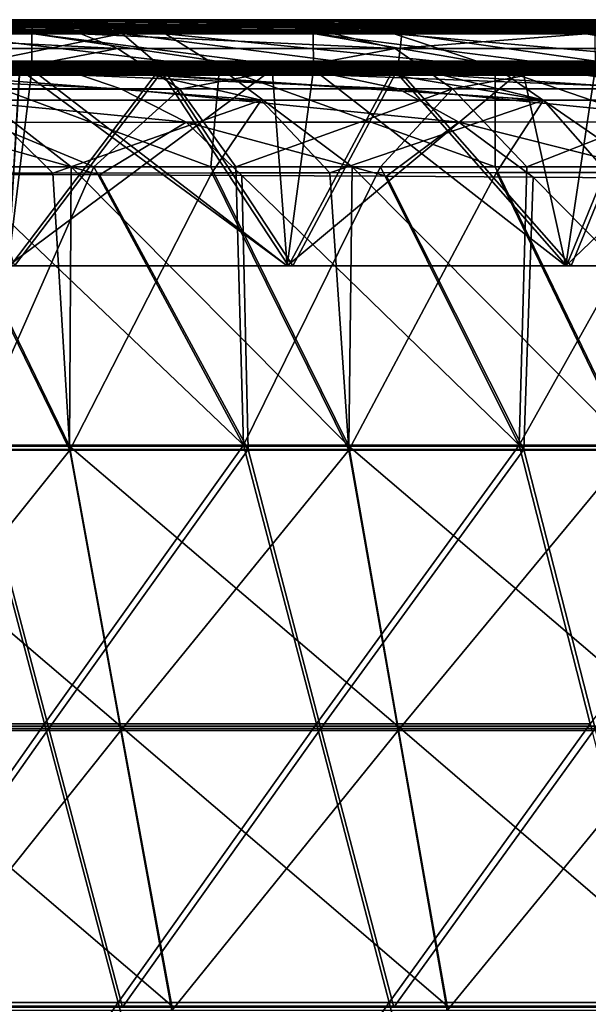
# Model space of a CAD drawing. Units: millimetres. Extents: x -10 to 1600, y -595 to 0.
# Drawn here: x 346 to 415, y -119 to 0 of the extents above; entities that cross this region are included whole.
import ezdxf

# ---------------------------------------------------------------- set-up
doc = ezdxf.new("R2010")
doc.units = ezdxf.units.MM
doc.header["$LTSCALE"] = 65.185185
for name, color, linetype in [('101', 7, 'CONTINUOUS'), ('105', 7, 'CONTINUOUS'), ('109', 7, 'CONTINUOUS'), ('11', 7, 'CONTINUOUS'), ('113', 7, 'CONTINUOUS'), ('118', 7, 'CONTINUOUS'), ('126', 7, 'CONTINUOUS'), ('15', 7, 'CONTINUOUS'), ('157', 7, 'CONTINUOUS'), ('161', 7, 'CONTINUOUS'), ('164', 7, 'CONTINUOUS'), ('171', 7, 'CONTINUOUS'), ('181', 7, 'CONTINUOUS'), ('19', 7, 'CONTINUOUS'), ('23', 7, 'CONTINUOUS'), ('28', 7, 'CONTINUOUS'), ('36', 7, 'CONTINUOUS'), ('67', 7, 'CONTINUOUS'), ('69', 7, 'CONTINUOUS'), ('77', 7, 'CONTINUOUS'), ('84', 7, 'CONTINUOUS')]:
    doc.layers.add(name, color=color, linetype=linetype)

msp = doc.modelspace()

# ---------------------------------------------------------------- linework, layer by layer
at = {"layer": '101', "linetype": 'Continuous'}
for points in [[(362.45, -6.92, 49.79), (336.31, -6.92, 49.79), (203.89, -5.24, 6.04), (362.45, -6.92, 49.79)], [(364.01, -6.92, 49.79), (362.45, -6.92, 49.79), (203.89, -5.24, 6.04), (364.01, -6.92, 49.79)], [(212.62, -5.24, 6.04), (364.01, -6.92, 49.79), (203.89, -5.24, 6.04), (212.62, -5.24, 6.04)], [(391.71, -6.92, 49.79), (364.01, -6.92, 49.79), (212.62, -5.24, 6.04), (391.71, -6.92, 49.79)], [(246.94, -5.24, 6.04), (391.71, -6.92, 49.79), (212.62, -5.24, 6.04), (246.94, -5.24, 6.04)], [(397.56, -6.92, 49.79), (391.71, -6.92, 49.79), (246.94, -5.24, 6.04), (397.56, -6.92, 49.79)], [(259.02, -5.24, 6.04), (397.56, -6.92, 49.79), (246.94, -5.24, 6.04), (259.02, -5.24, 6.04)], [(419.35, -6.92, 49.79), (397.56, -6.92, 49.79), (259.02, -5.24, 6.04), (419.35, -6.92, 49.79)], [(281.11, -5.24, 6.04), (419.35, -6.92, 49.79), (259.02, -5.24, 6.04), (281.11, -5.24, 6.04)], [(432.59, -6.92, 49.79), (419.35, -6.92, 49.79), (281.11, -5.24, 6.04), (432.59, -6.92, 49.79)], [(302.67, -5.24, 6.04), (432.59, -6.92, 49.79), (281.11, -5.24, 6.04), (302.67, -5.24, 6.04)], [(446.85, -6.92, 49.79), (432.59, -6.92, 49.79), (302.67, -5.24, 6.04), (446.85, -6.92, 49.79)], [(314.88, -5.24, 6.04), (446.85, -6.92, 49.79), (302.67, -5.24, 6.04), (314.88, -5.24, 6.04)], [(467.54, -6.92, 49.79), (446.85, -6.92, 49.79), (314.88, -5.24, 6.04), (467.54, -6.92, 49.79)], [(336.13, -5.24, 6.04), (467.54, -6.92, 49.79), (314.88, -5.24, 6.04), (336.13, -5.24, 6.04)], [(474.18, -6.92, 49.79), (467.54, -6.92, 49.79), (336.13, -5.24, 6.04), (474.18, -6.92, 49.79)], [(347.95, -5.24, 6.04), (474.18, -6.92, 49.79), (336.13, -5.24, 6.04), (347.95, -5.24, 6.04)], [(365.53, -5.24, 6.04), (474.18, -6.92, 49.79), (347.95, -5.24, 6.04), (365.53, -5.24, 6.04)], [(501.29, -6.92, 49.8), (474.18, -6.92, 49.79), (365.53, -5.24, 6.04), (501.29, -6.92, 49.8)], [(381.93, -5.24, 6.04), (501.29, -6.92, 49.8), (365.53, -5.24, 6.04), (381.93, -5.24, 6.04)], [(502.42, -6.92, 49.8), (501.29, -6.92, 49.8), (381.93, -5.24, 6.04), (502.42, -6.92, 49.8)], [(394.64, -5.24, 6.04), (502.42, -6.92, 49.8), (381.93, -5.24, 6.04), (394.64, -5.24, 6.04)], [(528.37, -6.92, 49.8), (502.42, -6.92, 49.8), (394.64, -5.24, 6.04), (528.37, -6.92, 49.8)], [(415.96, -5.24, 6.04), (528.37, -6.92, 49.8), (394.64, -5.24, 6.04), (415.96, -5.24, 6.04)]]:
    msp.add_3dface(points, dxfattribs=at)
at = {"layer": '105', "linetype": 'Continuous'}
for points in [[(295.3, -5.42, 875.08), (265.18, -5.42, 877.41), (375.21, -6.17, 848.12), (295.3, -5.42, 875.08)], [(375.21, -6.17, 848.12), (265.18, -5.42, 877.41), (345.47, -6.17, 851.01), (375.21, -6.17, 848.12)], [(326.44, -5.42, 872.45), (295.3, -5.42, 875.08), (405.21, -6.17, 845), (326.44, -5.42, 872.45)], [(405.21, -6.17, 845), (295.3, -5.42, 875.08), (375.21, -6.17, 848.12), (405.21, -6.17, 845)], [(337.15, -5.22, 877.18), (312.99, -5.22, 879.33), (358.53, -5.42, 869.5), (337.15, -5.22, 877.18)], [(358.53, -5.42, 869.5), (312.99, -5.22, 879.33), (326.44, -5.42, 872.45), (358.53, -5.42, 869.5)], [(358.53, -5.42, 869.5), (326.44, -5.42, 872.45), (435.46, -6.17, 841.65), (358.53, -5.42, 869.5)], [(435.46, -6.17, 841.65), (326.44, -5.42, 872.45), (405.21, -6.17, 845), (435.46, -6.17, 841.65)], [(363.22, -5.22, 874.7), (337.15, -5.22, 877.18), (358.53, -5.42, 869.5), (363.22, -5.22, 874.7)], [(391.53, -5.42, 866.21), (363.22, -5.22, 874.7), (358.53, -5.42, 869.5), (391.53, -5.42, 866.21)], [(391.53, -5.42, 866.21), (358.53, -5.42, 869.5), (465.95, -6.17, 838.05), (391.53, -5.42, 866.21)], [(465.95, -6.17, 838.05), (358.53, -5.42, 869.5), (435.46, -6.17, 841.65), (465.95, -6.17, 838.05)], [(391.51, -5.22, 871.82), (363.22, -5.22, 874.7), (391.53, -5.42, 866.21), (391.51, -5.22, 871.82)], [(422.13, -5.22, 868.48), (391.51, -5.22, 871.82), (425.36, -5.42, 862.56), (422.13, -5.22, 868.48)], [(425.36, -5.42, 862.56), (391.51, -5.22, 871.82), (391.53, -5.42, 866.21), (425.36, -5.42, 862.56)], [(425.36, -5.42, 862.56), (391.53, -5.42, 866.21), (496.66, -6.17, 834.2), (425.36, -5.42, 862.56)], [(496.66, -6.17, 834.2), (391.53, -5.42, 866.21), (465.95, -6.17, 838.05), (496.66, -6.17, 834.2)], [(286.85, -6.17, 856.12), (257.99, -6.17, 858.35), (353.81, -6.92, 832.17), (286.85, -6.17, 856.12)], [(353.81, -6.92, 832.17), (257.99, -6.17, 858.35), (323.18, -6.92, 834.97), (353.81, -6.92, 832.17)], [(316.01, -6.17, 853.67), (286.85, -6.17, 856.12), (384.38, -6.92, 829.14), (316.01, -6.17, 853.67)], [(384.38, -6.92, 829.14), (286.85, -6.17, 856.12), (353.81, -6.92, 832.17), (384.38, -6.92, 829.14)], [(345.47, -6.17, 851.01), (316.01, -6.17, 853.67), (414.9, -6.92, 825.88), (345.47, -6.17, 851.01)], [(414.9, -6.92, 825.88), (316.01, -6.17, 853.67), (384.38, -6.92, 829.14), (414.9, -6.92, 825.88)], [(375.21, -6.17, 848.12), (345.47, -6.17, 851.01), (445.35, -6.92, 822.38), (375.21, -6.17, 848.12)], [(445.35, -6.92, 822.38), (345.47, -6.17, 851.01), (414.9, -6.92, 825.88), (445.35, -6.92, 822.38)], [(405.21, -6.17, 845), (375.21, -6.17, 848.12), (475.73, -6.92, 818.66), (405.21, -6.17, 845)], [(475.73, -6.92, 818.66), (375.21, -6.17, 848.12), (445.35, -6.92, 822.38), (475.73, -6.92, 818.66)], [(435.46, -6.17, 841.65), (405.21, -6.17, 845), (506.04, -6.92, 814.71), (435.46, -6.17, 841.65)], [(506.04, -6.92, 814.71), (405.21, -6.17, 845), (475.73, -6.92, 818.66), (506.04, -6.92, 814.71)]]:
    msp.add_3dface(points, dxfattribs=at)
at = {"layer": '109', "linetype": 'Continuous'}
for points in [[(352.46, -52.29, 68.62), (318.97, -52.3, 68.62), (336.11, -18.78, 65.05), (352.46, -52.29, 68.62)], [(350.42, -18.77, 65.05), (352.46, -52.29, 68.62), (336.11, -18.78, 65.05), (350.42, -18.77, 65.05)], [(369.65, -18.74, 65.05), (352.46, -52.29, 68.62), (350.42, -18.77, 65.05), (369.65, -18.74, 65.05)], [(386.2, -52.29, 68.62), (352.46, -52.29, 68.62), (369.65, -18.74, 65.05), (386.2, -52.29, 68.62)], [(383.91, -18.73, 65.05), (386.2, -52.29, 68.62), (369.65, -18.74, 65.05), (383.91, -18.73, 65.05)], [(404.03, -18.71, 65.05), (386.2, -52.29, 68.62), (383.91, -18.73, 65.05), (404.03, -18.71, 65.05)], [(420.21, -52.28, 68.62), (386.2, -52.29, 68.62), (404.03, -18.71, 65.05), (420.21, -52.28, 68.62)], [(417.4, -18.7, 65.05), (420.21, -52.28, 68.62), (404.03, -18.71, 65.05), (417.4, -18.7, 65.05)], [(318.97, -52.3, 68.62), (352.46, -52.29, 68.62), (325.32, -86.18, 72.22), (318.97, -52.3, 68.62)], [(325.32, -86.18, 72.22), (352.46, -52.29, 68.62), (358.63, -86.18, 72.22), (325.32, -86.18, 72.22)], [(352.46, -52.29, 68.62), (386.2, -52.29, 68.62), (358.63, -86.18, 72.22), (352.46, -52.29, 68.62)], [(358.63, -86.18, 72.22), (386.2, -52.29, 68.62), (392.14, -86.18, 72.22), (358.63, -86.18, 72.22)], [(386.2, -52.29, 68.62), (420.21, -52.28, 68.62), (392.14, -86.18, 72.22), (386.2, -52.29, 68.62)], [(392.14, -86.18, 72.22), (420.21, -52.28, 68.62), (425.84, -86.18, 72.22), (392.14, -86.18, 72.22)], [(325.32, -86.18, 72.22), (358.63, -86.18, 72.22), (331.65, -120.03, 75.83), (325.32, -86.18, 72.22)], [(331.65, -120.03, 75.83), (358.63, -86.18, 72.22), (364.8, -120.03, 75.83), (331.65, -120.03, 75.83)], [(358.63, -86.18, 72.22), (392.14, -86.18, 72.22), (364.8, -120.03, 75.83), (358.63, -86.18, 72.22)], [(364.8, -120.03, 75.83), (392.14, -86.18, 72.22), (398.07, -120.03, 75.83), (364.8, -120.03, 75.83)], [(392.14, -86.18, 72.22), (425.84, -86.18, 72.22), (398.07, -120.03, 75.83), (392.14, -86.18, 72.22)], [(398.07, -120.03, 75.83), (425.84, -86.18, 72.22), (431.46, -120.03, 75.83), (398.07, -120.03, 75.83)]]:
    msp.add_3dface(points, dxfattribs=at)
at = {"layer": '11', "color": 7, "linetype": 'Continuous'}
for points in [[(212.54, -0.24, 6.23), (204, -0.24, 6.23), (364.05, -1.92, 50), (212.54, -0.24, 6.23)], [(364.05, -1.92, 50), (204, -0.24, 6.23), (336.42, -1.92, 50), (364.05, -1.92, 50)], [(246.9, -0.24, 6.23), (212.54, -0.24, 6.23), (391.67, -1.92, 50), (246.9, -0.24, 6.23)], [(391.67, -1.92, 50), (212.54, -0.24, 6.23), (364.05, -1.92, 50), (391.67, -1.92, 50)], [(259.02, -0.24, 6.23), (246.9, -0.24, 6.23), (419.26, -1.92, 50), (259.02, -0.24, 6.23)], [(419.26, -1.92, 50), (246.9, -0.24, 6.23), (391.67, -1.92, 50), (419.26, -1.92, 50)], [(281.08, -0.24, 6.23), (259.02, -0.24, 6.23), (419.26, -1.92, 50), (281.08, -0.24, 6.23)], [(302.68, -0.24, 6.23), (281.08, -0.24, 6.23), (446.75, -1.92, 50), (302.68, -0.24, 6.23)], [(446.75, -1.92, 50), (281.08, -0.24, 6.23), (419.26, -1.92, 50), (446.75, -1.92, 50)], [(314.87, -0.24, 6.23), (302.68, -0.24, 6.23), (474.1, -1.92, 50), (314.87, -0.24, 6.23)], [(474.1, -1.92, 50), (302.68, -0.24, 6.23), (446.75, -1.92, 50), (474.1, -1.92, 50)], [(336.1, -0.24, 6.23), (314.87, -0.24, 6.23), (474.1, -1.92, 50), (336.1, -0.24, 6.23)], [(347.94, -0.24, 6.23), (336.1, -0.24, 6.23), (501.34, -1.92, 50), (347.94, -0.24, 6.23)], [(501.34, -1.92, 50), (336.1, -0.24, 6.23), (474.1, -1.92, 50), (501.34, -1.92, 50)], [(365.51, -0.24, 6.23), (347.94, -0.24, 6.23), (501.34, -1.92, 50), (365.51, -0.24, 6.23)], [(381.93, -0.24, 6.23), (365.51, -0.24, 6.23), (501.34, -1.92, 50), (381.93, -0.24, 6.23)], [(394.61, -0.24, 6.23), (381.93, -0.24, 6.23), (528.53, -1.92, 50), (394.61, -0.24, 6.23)], [(528.53, -1.92, 50), (381.93, -0.24, 6.23), (501.34, -1.92, 50), (528.53, -1.92, 50)], [(415.96, -0.24, 6.23), (394.61, -0.24, 6.23), (528.53, -1.92, 50), (415.96, -0.24, 6.23)]]:
    msp.add_3dface(points, dxfattribs=at)
at = {"layer": '113', "linetype": 'Continuous'}
for points in [[(356.05, -19, 810.51), (339.13, -18.94, 812.1), (374.03, -52.21, 805.15), (356.05, -19, 810.51)], [(374.03, -52.21, 805.15), (339.13, -18.94, 812.1), (341.01, -52.21, 808.3), (374.03, -52.21, 805.15)], [(373.27, -19.07, 808.81), (356.05, -19, 810.51), (374.03, -52.21, 805.15), (373.27, -19.07, 808.81)], [(390.75, -19.16, 807.01), (373.27, -19.07, 808.81), (407.36, -52.21, 801.68), (390.75, -19.16, 807.01)], [(407.36, -52.21, 801.68), (373.27, -19.07, 808.81), (374.03, -52.21, 805.15), (407.36, -52.21, 801.68)], [(408.47, -19.26, 805.12), (390.75, -19.16, 807.01), (407.36, -52.21, 801.68), (408.47, -19.26, 805.12)], [(441, -52.21, 797.9), (408.47, -19.26, 805.12), (407.36, -52.21, 801.68), (441, -52.21, 797.9)], [(426.4, -19.37, 803.11), (408.47, -19.26, 805.12), (441, -52.21, 797.9), (426.4, -19.37, 803.11)], [(349.92, -85.92, 803.82), (341.01, -52.21, 808.3), (317.27, -85.92, 806.74), (349.92, -85.92, 803.82)], [(374.03, -52.21, 805.15), (341.01, -52.21, 808.3), (349.92, -85.92, 803.82), (374.03, -52.21, 805.15)], [(382.82, -85.92, 800.6), (374.03, -52.21, 805.15), (349.92, -85.92, 803.82), (382.82, -85.92, 800.6)], [(407.36, -52.21, 801.68), (374.03, -52.21, 805.15), (382.82, -85.92, 800.6), (407.36, -52.21, 801.68)], [(415.95, -85.92, 797.08), (407.36, -52.21, 801.68), (382.82, -85.92, 800.6), (415.95, -85.92, 797.08)], [(441, -52.21, 797.9), (407.36, -52.21, 801.68), (415.95, -85.92, 797.08), (441, -52.21, 797.9)], [(349.92, -85.92, 803.82), (317.27, -85.92, 806.74), (326.19, -119.63, 802.33), (349.92, -85.92, 803.82)], [(358.83, -119.63, 799.33), (349.92, -85.92, 803.82), (326.19, -119.63, 802.33), (358.83, -119.63, 799.33)], [(382.82, -85.92, 800.6), (349.92, -85.92, 803.82), (358.83, -119.63, 799.33), (382.82, -85.92, 800.6)], [(391.62, -119.63, 796.05), (382.82, -85.92, 800.6), (358.83, -119.63, 799.33), (391.62, -119.63, 796.05)], [(415.95, -85.92, 797.08), (382.82, -85.92, 800.6), (391.62, -119.63, 796.05), (415.95, -85.92, 797.08)], [(424.55, -119.63, 792.48), (415.95, -85.92, 797.08), (391.62, -119.63, 796.05), (424.55, -119.63, 792.48)]]:
    msp.add_3dface(points, dxfattribs=at)
at = {"layer": '118', "linetype": 'Continuous'}
for points in [[(353.81, -6.92, 832.17), (323.18, -6.92, 834.97), (358.63, -8.57, 821.11), (353.81, -6.92, 832.17)], [(358.63, -8.57, 821.11), (323.18, -6.92, 834.97), (325.05, -8.57, 824.3), (358.63, -8.57, 821.11)], [(384.38, -6.92, 829.14), (353.81, -6.92, 832.17), (392.18, -8.57, 817.65), (384.38, -6.92, 829.14)], [(392.18, -8.57, 817.65), (353.81, -6.92, 832.17), (358.63, -8.57, 821.11), (392.18, -8.57, 817.65)], [(414.9, -6.92, 825.88), (384.38, -6.92, 829.14), (425.7, -8.56, 813.9), (414.9, -6.92, 825.88)], [(425.7, -8.56, 813.9), (384.38, -6.92, 829.14), (392.18, -8.57, 817.65), (425.7, -8.56, 813.9)], [(445.35, -6.92, 822.38), (414.9, -6.92, 825.88), (425.7, -8.56, 813.9), (445.35, -6.92, 822.38)], [(358.63, -8.57, 821.11), (325.05, -8.57, 824.3), (366.52, -12.63, 813.04), (358.63, -8.57, 821.11)], [(366.52, -12.63, 813.04), (325.05, -8.57, 824.3), (333.52, -12.66, 816.23), (366.52, -12.63, 813.04)], [(392.18, -8.57, 817.65), (358.63, -8.57, 821.11), (399.48, -12.6, 809.59), (392.18, -8.57, 817.65)], [(399.48, -12.6, 809.59), (358.63, -8.57, 821.11), (366.52, -12.63, 813.04), (399.48, -12.6, 809.59)], [(425.7, -8.56, 813.9), (392.18, -8.57, 817.65), (432.41, -12.57, 805.86), (425.7, -8.56, 813.9)], [(432.41, -12.57, 805.86), (392.18, -8.57, 817.65), (399.48, -12.6, 809.59), (432.41, -12.57, 805.86)], [(356.05, -19, 810.51), (366.52, -12.63, 813.04), (333.52, -12.66, 816.23), (356.05, -19, 810.51)], [(339.13, -18.94, 812.1), (356.05, -19, 810.51), (333.52, -12.66, 816.23), (339.13, -18.94, 812.1)], [(356.05, -19, 810.51), (373.27, -19.07, 808.81), (366.52, -12.63, 813.04), (356.05, -19, 810.51)], [(390.75, -19.16, 807.01), (399.48, -12.6, 809.59), (366.52, -12.63, 813.04), (390.75, -19.16, 807.01)], [(373.27, -19.07, 808.81), (390.75, -19.16, 807.01), (366.52, -12.63, 813.04), (373.27, -19.07, 808.81)], [(390.75, -19.16, 807.01), (408.47, -19.26, 805.12), (399.48, -12.6, 809.59), (390.75, -19.16, 807.01)], [(426.4, -19.37, 803.11), (432.41, -12.57, 805.86), (399.48, -12.6, 809.59), (426.4, -19.37, 803.11)], [(408.47, -19.26, 805.12), (426.4, -19.37, 803.11), (399.48, -12.6, 809.59), (408.47, -19.26, 805.12)]]:
    msp.add_3dface(points, dxfattribs=at)
at = {"layer": '126', "linetype": 'Continuous'}
for points in [[(336.31, -6.92, 49.79), (362.45, -6.92, 49.79), (375.6, -9.95, 60.04), (336.31, -6.92, 49.79)], [(336.31, -6.92, 49.79), (375.6, -9.95, 60.04), (341.47, -9.95, 59.92), (336.31, -6.92, 49.79)], [(362.45, -6.92, 49.79), (364.01, -6.92, 49.79), (409.72, -9.96, 60.16), (362.45, -6.92, 49.79)], [(362.45, -6.92, 49.79), (409.72, -9.96, 60.16), (375.6, -9.95, 60.04), (362.45, -6.92, 49.79)], [(364.01, -6.92, 49.79), (391.71, -6.92, 49.79), (409.72, -9.96, 60.16), (364.01, -6.92, 49.79)], [(391.71, -6.92, 49.79), (397.56, -6.92, 49.79), (409.72, -9.96, 60.16), (391.71, -6.92, 49.79)], [(397.56, -6.92, 49.79), (419.35, -6.92, 49.79), (443.82, -9.96, 60.26), (397.56, -6.92, 49.79)], [(397.56, -6.92, 49.79), (443.82, -9.96, 60.26), (409.72, -9.96, 60.16), (397.56, -6.92, 49.79)], [(350.42, -18.77, 65.05), (336.11, -18.78, 65.05), (341.47, -9.95, 59.92), (350.42, -18.77, 65.05)], [(375.6, -9.95, 60.04), (350.42, -18.77, 65.05), (341.47, -9.95, 59.92), (375.6, -9.95, 60.04)], [(350.42, -18.77, 65.05), (375.6, -9.95, 60.04), (369.65, -18.74, 65.05), (350.42, -18.77, 65.05)], [(383.91, -18.73, 65.05), (369.65, -18.74, 65.05), (375.6, -9.95, 60.04), (383.91, -18.73, 65.05)], [(409.72, -9.96, 60.16), (383.91, -18.73, 65.05), (375.6, -9.95, 60.04), (409.72, -9.96, 60.16)], [(383.91, -18.73, 65.05), (409.72, -9.96, 60.16), (404.03, -18.71, 65.05), (383.91, -18.73, 65.05)], [(417.4, -18.7, 65.05), (404.03, -18.71, 65.05), (409.72, -9.96, 60.16), (417.4, -18.7, 65.05)], [(443.82, -9.96, 60.26), (417.4, -18.7, 65.05), (409.72, -9.96, 60.16), (443.82, -9.96, 60.26)]]:
    msp.add_3dface(points, dxfattribs=at)
at = {"layer": '15', "color": 7, "linetype": 'Continuous'}
for points in [[(257.8, -1.17, 858.2), (286.66, -1.17, 855.97), (353.79, -1.92, 831.96), (257.8, -1.17, 858.2)], [(323.16, -1.92, 834.76), (257.8, -1.17, 858.2), (353.79, -1.92, 831.96), (323.16, -1.92, 834.76)], [(286.66, -1.17, 855.97), (315.82, -1.17, 853.53), (384.36, -1.92, 828.93), (286.66, -1.17, 855.97)], [(353.79, -1.92, 831.96), (286.66, -1.17, 855.97), (384.36, -1.92, 828.93), (353.79, -1.92, 831.96)], [(295.1, -0.43, 874.96), (326.24, -0.43, 872.33), (375.01, -1.17, 847.98), (295.1, -0.43, 874.96)], [(345.27, -1.17, 850.87), (295.1, -0.43, 874.96), (375.01, -1.17, 847.98), (345.27, -1.17, 850.87)], [(315.82, -1.17, 853.53), (345.27, -1.17, 850.87), (414.88, -1.92, 825.67), (315.82, -1.17, 853.53)], [(384.36, -1.92, 828.93), (315.82, -1.17, 853.53), (414.88, -1.92, 825.67), (384.36, -1.92, 828.93)], [(358.34, -0.43, 869.38), (326.24, -0.43, 872.33), (337.11, -0.22, 877), (358.34, -0.43, 869.38)], [(326.24, -0.43, 872.33), (358.34, -0.43, 869.38), (405.01, -1.17, 844.87), (326.24, -0.43, 872.33)], [(375.01, -1.17, 847.98), (326.24, -0.43, 872.33), (405.01, -1.17, 844.87), (375.01, -1.17, 847.98)], [(363.23, -0.22, 874.52), (358.34, -0.43, 869.38), (337.11, -0.22, 877), (363.23, -0.22, 874.52)], [(345.27, -1.17, 850.87), (375.01, -1.17, 847.98), (445.33, -1.92, 822.17), (345.27, -1.17, 850.87)], [(414.88, -1.92, 825.67), (345.27, -1.17, 850.87), (445.33, -1.92, 822.17), (414.88, -1.92, 825.67)], [(391.34, -0.43, 866.09), (358.34, -0.43, 869.38), (363.23, -0.22, 874.52), (391.34, -0.43, 866.09)], [(358.34, -0.43, 869.38), (391.34, -0.43, 866.09), (435.27, -1.17, 841.52), (358.34, -0.43, 869.38)], [(405.01, -1.17, 844.87), (358.34, -0.43, 869.38), (435.27, -1.17, 841.52), (405.01, -1.17, 844.87)], [(391.48, -0.22, 871.64), (391.34, -0.43, 866.09), (363.23, -0.22, 874.52), (391.48, -0.22, 871.64)], [(375.01, -1.17, 847.98), (405.01, -1.17, 844.87), (475.7, -1.92, 818.46), (375.01, -1.17, 847.98)], [(445.33, -1.92, 822.17), (375.01, -1.17, 847.98), (475.7, -1.92, 818.46), (445.33, -1.92, 822.17)], [(425.17, -0.43, 862.44), (391.34, -0.43, 866.09), (391.48, -0.22, 871.64), (425.17, -0.43, 862.44)], [(391.34, -0.43, 866.09), (425.17, -0.43, 862.44), (465.76, -1.17, 837.92), (391.34, -0.43, 866.09)], [(435.27, -1.17, 841.52), (391.34, -0.43, 866.09), (465.76, -1.17, 837.92), (435.27, -1.17, 841.52)], [(422.11, -0.22, 868.3), (425.17, -0.43, 862.44), (391.48, -0.22, 871.64), (422.11, -0.22, 868.3)], [(405.01, -1.17, 844.87), (435.27, -1.17, 841.52), (506.02, -1.92, 814.51), (405.01, -1.17, 844.87)], [(475.7, -1.92, 818.46), (405.01, -1.17, 844.87), (506.02, -1.92, 814.51), (475.7, -1.92, 818.46)]]:
    msp.add_3dface(points, dxfattribs=at)
at = {"layer": '157', "linetype": 'Continuous'}
for points in [[(313.84, -6.23, 5), (345.02, -30, 5), (346.41, -6.23, 5), (313.84, -6.23, 5)], [(345.02, -30, 5), (378.72, -30, 5), (346.41, -6.23, 5), (345.02, -30, 5)], [(346.41, -6.23, 5), (378.72, -30, 5), (347.88, -6.23, 5), (346.41, -6.23, 5)], [(347.88, -6.23, 5), (378.72, -30, 5), (376.92, -6.23, 5), (347.88, -6.23, 5)], [(376.92, -6.23, 5), (378.72, -30, 5), (381.92, -6.23, 5), (376.92, -6.23, 5)], [(378.72, -30, 5), (412.43, -30, 5), (381.92, -6.23, 5), (378.72, -30, 5)], [(381.92, -6.23, 5), (412.43, -30, 5), (407.18, -6.23, 5), (381.92, -6.23, 5)], [(407.18, -6.23, 5), (412.43, -30, 5), (415.97, -6.23, 5), (407.18, -6.23, 5)], [(412.43, -30, 5), (446.13, -30, 5), (415.97, -6.23, 5), (412.43, -30, 5)]]:
    msp.add_3dface(points, dxfattribs=at)
at = {"layer": '161', "linetype": 'Continuous'}
for points in [[(363.31, -6.22, 875.74), (345.3, -30, 877.46), (337.25, -6.22, 878.21), (363.31, -6.22, 875.74)], [(378.9, -30, 874.17), (345.3, -30, 877.46), (363.31, -6.22, 875.74), (378.9, -30, 874.17)], [(391.61, -6.22, 872.85), (378.9, -30, 874.17), (363.31, -6.22, 875.74), (391.61, -6.22, 872.85)], [(412.5, -30, 870.6), (378.9, -30, 874.17), (391.61, -6.22, 872.85), (412.5, -30, 870.6)], [(422.24, -6.22, 869.51), (412.5, -30, 870.6), (391.61, -6.22, 872.85), (422.24, -6.22, 869.51)], [(446.07, -30, 866.74), (412.5, -30, 870.6), (422.24, -6.22, 869.51), (446.07, -30, 866.74)]]:
    msp.add_3dface(points, dxfattribs=at)
at = {"layer": '164', "linetype": 'Continuous'}
for points in [[(337.15, -5.22, 877.18), (363.22, -5.22, 874.7), (337.25, -6.22, 878.21), (337.15, -5.22, 877.18)], [(363.22, -5.22, 874.7), (363.31, -6.22, 875.74), (337.25, -6.22, 878.21), (363.22, -5.22, 874.7)], [(363.22, -5.22, 874.7), (391.51, -5.22, 871.82), (391.61, -6.22, 872.85), (363.22, -5.22, 874.7)], [(363.22, -5.22, 874.7), (391.61, -6.22, 872.85), (363.31, -6.22, 875.74), (363.22, -5.22, 874.7)], [(391.51, -5.22, 871.82), (422.13, -5.22, 868.48), (422.24, -6.22, 869.51), (391.51, -5.22, 871.82)], [(391.51, -5.22, 871.82), (422.24, -6.22, 869.51), (391.61, -6.22, 872.85), (391.51, -5.22, 871.82)]]:
    msp.add_3dface(points, dxfattribs=at)
at = {"layer": '171', "linetype": 'Continuous'}
for points in [[(347.95, -5.24, 6.04), (336.13, -5.24, 6.04), (313.84, -6.23, 5), (347.95, -5.24, 6.04)], [(347.95, -5.24, 6.04), (313.84, -6.23, 5), (346.41, -6.23, 5), (347.95, -5.24, 6.04)], [(347.95, -5.24, 6.04), (346.41, -6.23, 5), (347.88, -6.23, 5), (347.95, -5.24, 6.04)], [(381.93, -5.24, 6.04), (365.53, -5.24, 6.04), (347.88, -6.23, 5), (381.93, -5.24, 6.04)], [(381.93, -5.24, 6.04), (347.88, -6.23, 5), (376.92, -6.23, 5), (381.93, -5.24, 6.04)], [(365.53, -5.24, 6.04), (347.95, -5.24, 6.04), (347.88, -6.23, 5), (365.53, -5.24, 6.04)], [(381.93, -5.24, 6.04), (376.92, -6.23, 5), (381.92, -6.23, 5), (381.93, -5.24, 6.04)], [(415.96, -5.24, 6.04), (394.64, -5.24, 6.04), (381.92, -6.23, 5), (415.96, -5.24, 6.04)], [(415.96, -5.24, 6.04), (381.92, -6.23, 5), (407.18, -6.23, 5), (415.96, -5.24, 6.04)], [(394.64, -5.24, 6.04), (381.93, -5.24, 6.04), (381.92, -6.23, 5), (394.64, -5.24, 6.04)], [(415.96, -5.24, 6.04), (407.18, -6.23, 5), (415.97, -6.23, 5), (415.96, -5.24, 6.04)]]:
    msp.add_3dface(points, dxfattribs=at)
at = {"layer": '181', "linetype": 'Continuous'}
for points in [[(345.02, -30), (378.72, -30), (345.02, -30, 5), (345.02, -30)], [(378.72, -30), (378.72, -30, 5), (345.02, -30, 5), (378.72, -30)], [(345.77, -30, 882.44), (345.3, -30, 877.46), (378.9, -30, 874.17), (345.77, -30, 882.44)], [(379.41, -30, 879.15), (345.77, -30, 882.44), (378.9, -30, 874.17), (379.41, -30, 879.15)], [(378.72, -30), (412.43, -30), (378.72, -30, 5), (378.72, -30)], [(412.43, -30), (412.43, -30, 5), (378.72, -30, 5), (412.43, -30)], [(379.41, -30, 879.15), (378.9, -30, 874.17), (412.5, -30, 870.6), (379.41, -30, 879.15)], [(413.05, -30, 875.57), (379.41, -30, 879.15), (412.5, -30, 870.6), (413.05, -30, 875.57)], [(412.43, -30), (446.13, -30), (412.43, -30, 5), (412.43, -30)], [(446.13, -30), (446.13, -30, 5), (412.43, -30, 5), (446.13, -30)], [(413.05, -30, 875.57), (412.5, -30, 870.6), (446.07, -30, 866.74), (413.05, -30, 875.57)], [(446.66, -30, 871.71), (413.05, -30, 875.57), (446.07, -30, 866.74), (446.66, -30, 871.71)]]:
    msp.add_3dface(points, dxfattribs=at)
at = {"layer": '19', "color": 7, "linetype": 'Continuous'}
for points in [[(352.42, -51.81, 73.6), (335.98, -18, 70), (318.93, -51.81, 73.6), (352.42, -51.81, 73.6)], [(352.63, -18, 70), (335.98, -18, 70), (352.42, -51.81, 73.6), (352.63, -18, 70)], [(386.18, -51.81, 73.6), (352.63, -18, 70), (352.42, -51.81, 73.6), (386.18, -51.81, 73.6)], [(369.51, -18, 70), (352.63, -18, 70), (386.18, -51.81, 73.6), (369.51, -18, 70)], [(386.61, -18, 70), (369.51, -18, 70), (386.18, -51.81, 73.6), (386.61, -18, 70)], [(420.2, -51.81, 73.6), (386.61, -18, 70), (386.18, -51.81, 73.6), (420.2, -51.81, 73.6)], [(403.89, -18, 70), (386.61, -18, 70), (420.2, -51.81, 73.6), (403.89, -18, 70)], [(421.35, -18, 70), (403.89, -18, 70), (420.2, -51.81, 73.6), (421.35, -18, 70)], [(352.42, -51.81, 73.6), (318.93, -51.81, 73.6), (358.6, -85.65, 77.2), (352.42, -51.81, 73.6)], [(358.6, -85.65, 77.2), (318.93, -51.81, 73.6), (325.28, -85.65, 77.2), (358.6, -85.65, 77.2)], [(386.18, -51.81, 73.6), (352.42, -51.81, 73.6), (392.12, -85.65, 77.2), (386.18, -51.81, 73.6)], [(392.12, -85.65, 77.2), (352.42, -51.81, 73.6), (358.6, -85.65, 77.2), (392.12, -85.65, 77.2)], [(420.2, -51.81, 73.6), (386.18, -51.81, 73.6), (425.83, -85.65, 77.2), (420.2, -51.81, 73.6)], [(425.83, -85.65, 77.2), (386.18, -51.81, 73.6), (392.12, -85.65, 77.2), (425.83, -85.65, 77.2)], [(358.6, -85.65, 77.2), (325.28, -85.65, 77.2), (364.78, -119.49, 80.8), (358.6, -85.65, 77.2)], [(364.78, -119.49, 80.8), (325.28, -85.65, 77.2), (331.62, -119.49, 80.8), (364.78, -119.49, 80.8)], [(392.12, -85.65, 77.2), (358.6, -85.65, 77.2), (398.06, -119.49, 80.8), (392.12, -85.65, 77.2)], [(398.06, -119.49, 80.8), (358.6, -85.65, 77.2), (364.78, -119.49, 80.8), (398.06, -119.49, 80.8)], [(425.83, -85.65, 77.2), (392.12, -85.65, 77.2), (431.46, -119.49, 80.8), (425.83, -85.65, 77.2)], [(431.46, -119.49, 80.8), (392.12, -85.65, 77.2), (398.06, -119.49, 80.8), (431.46, -119.49, 80.8)]]:
    msp.add_3dface(points, dxfattribs=at)
at = {"layer": '23', "color": 7, "linetype": 'Continuous'}
for points in [[(338.47, -18, 807.21), (355.37, -18, 805.64), (340.49, -51.67, 803.32), (338.47, -18, 807.21)], [(340.49, -51.67, 803.32), (355.37, -18, 805.64), (373.48, -51.67, 800.18), (340.49, -51.67, 803.32)], [(355.37, -18, 805.64), (372.55, -18, 803.97), (373.48, -51.67, 800.18), (355.37, -18, 805.64)], [(372.55, -18, 803.97), (390.01, -18, 802.2), (373.48, -51.67, 800.18), (372.55, -18, 803.97)], [(373.48, -51.67, 800.18), (390.01, -18, 802.2), (406.79, -51.67, 796.73), (373.48, -51.67, 800.18)], [(390.01, -18, 802.2), (407.71, -18, 800.32), (406.79, -51.67, 796.73), (390.01, -18, 802.2)], [(407.71, -18, 800.32), (425.63, -18, 798.34), (406.79, -51.67, 796.73), (407.71, -18, 800.32)], [(406.79, -51.67, 796.73), (425.63, -18, 798.34), (440.41, -51.67, 792.96), (406.79, -51.67, 796.73)], [(316.78, -85.38, 801.77), (340.49, -51.67, 803.32), (349.4, -85.38, 798.85), (316.78, -85.38, 801.77)], [(340.49, -51.67, 803.32), (373.48, -51.67, 800.18), (349.4, -85.38, 798.85), (340.49, -51.67, 803.32)], [(349.4, -85.38, 798.85), (373.48, -51.67, 800.18), (382.27, -85.38, 795.64), (349.4, -85.38, 798.85)], [(373.48, -51.67, 800.18), (406.79, -51.67, 796.73), (382.27, -85.38, 795.64), (373.48, -51.67, 800.18)], [(382.27, -85.38, 795.64), (406.79, -51.67, 796.73), (415.38, -85.38, 792.13), (382.27, -85.38, 795.64)], [(406.79, -51.67, 796.73), (440.41, -51.67, 792.96), (415.38, -85.38, 792.13), (406.79, -51.67, 796.73)], [(316.78, -85.38, 801.77), (349.4, -85.38, 798.85), (325.71, -119.09, 797.37), (316.78, -85.38, 801.77)], [(325.71, -119.09, 797.37), (349.4, -85.38, 798.85), (358.3, -119.09, 794.37), (325.71, -119.09, 797.37)], [(349.4, -85.38, 798.85), (382.27, -85.38, 795.64), (358.3, -119.09, 794.37), (349.4, -85.38, 798.85)], [(358.3, -119.09, 794.37), (382.27, -85.38, 795.64), (391.06, -119.09, 791.09), (358.3, -119.09, 794.37)], [(382.27, -85.38, 795.64), (415.38, -85.38, 792.13), (391.06, -119.09, 791.09), (382.27, -85.38, 795.64)], [(391.06, -119.09, 791.09), (415.38, -85.38, 792.13), (423.96, -119.09, 787.53), (391.06, -119.09, 791.09)], [(325.71, -119.09, 797.37), (358.3, -119.09, 794.37), (334.64, -152.8, 792.97), (325.71, -119.09, 797.37)], [(334.64, -152.8, 792.97), (358.3, -119.09, 794.37), (367.21, -152.8, 789.89), (334.64, -152.8, 792.97)], [(358.3, -119.09, 794.37), (391.06, -119.09, 791.09), (367.21, -152.8, 789.89), (358.3, -119.09, 794.37)], [(367.21, -152.8, 789.89), (391.06, -119.09, 791.09), (399.85, -152.8, 786.55), (367.21, -152.8, 789.89)], [(391.06, -119.09, 791.09), (423.96, -119.09, 787.53), (399.85, -152.8, 786.55), (391.06, -119.09, 791.09)], [(399.85, -152.8, 786.55), (423.96, -119.09, 787.53), (432.55, -152.8, 782.93), (399.85, -152.8, 786.55)]]:
    msp.add_3dface(points, dxfattribs=at)
at = {"layer": '28', "color": 7, "linetype": 'Continuous'}
for points in [[(323.16, -1.92, 834.76), (353.79, -1.92, 831.96), (358.23, -3.7, 819.93), (323.16, -1.92, 834.76)], [(323.16, -1.92, 834.76), (358.23, -3.7, 819.93), (324.64, -3.71, 823.1), (323.16, -1.92, 834.76)], [(353.79, -1.92, 831.96), (384.36, -1.92, 828.93), (391.79, -3.7, 816.48), (353.79, -1.92, 831.96)], [(353.79, -1.92, 831.96), (391.79, -3.7, 816.48), (358.23, -3.7, 819.93), (353.79, -1.92, 831.96)], [(384.36, -1.92, 828.93), (414.88, -1.92, 825.67), (391.79, -3.7, 816.48), (384.36, -1.92, 828.93)], [(414.88, -1.92, 825.67), (425.32, -3.69, 812.74), (391.79, -3.7, 816.48), (414.88, -1.92, 825.67)], [(414.88, -1.92, 825.67), (445.33, -1.92, 822.17), (425.32, -3.69, 812.74), (414.88, -1.92, 825.67)], [(358.23, -3.7, 819.93), (332.77, -8.63, 813.26), (324.64, -3.71, 823.1), (358.23, -3.7, 819.93)], [(365.77, -8.61, 810.06), (332.77, -8.63, 813.26), (358.23, -3.7, 819.93), (365.77, -8.61, 810.06)], [(391.79, -3.7, 816.48), (365.77, -8.61, 810.06), (358.23, -3.7, 819.93), (391.79, -3.7, 816.48)], [(398.74, -8.59, 806.6), (365.77, -8.61, 810.06), (391.79, -3.7, 816.48), (398.74, -8.59, 806.6)], [(425.32, -3.69, 812.74), (398.74, -8.59, 806.6), (391.79, -3.7, 816.48), (425.32, -3.69, 812.74)], [(431.68, -8.57, 802.86), (398.74, -8.59, 806.6), (425.32, -3.69, 812.74), (431.68, -8.57, 802.86)], [(365.77, -8.61, 810.06), (355.37, -18, 805.64), (332.77, -8.63, 813.26), (365.77, -8.61, 810.06)], [(355.37, -18, 805.64), (338.47, -18, 807.21), (332.77, -8.63, 813.26), (355.37, -18, 805.64)], [(372.55, -18, 803.97), (355.37, -18, 805.64), (365.77, -8.61, 810.06), (372.55, -18, 803.97)], [(398.74, -8.59, 806.6), (372.55, -18, 803.97), (365.77, -8.61, 810.06), (398.74, -8.59, 806.6)], [(390.01, -18, 802.2), (372.55, -18, 803.97), (398.74, -8.59, 806.6), (390.01, -18, 802.2)], [(407.71, -18, 800.32), (390.01, -18, 802.2), (398.74, -8.59, 806.6), (407.71, -18, 800.32)], [(431.68, -8.57, 802.86), (407.71, -18, 800.32), (398.74, -8.59, 806.6), (431.68, -8.57, 802.86)], [(425.63, -18, 798.34), (407.71, -18, 800.32), (431.68, -8.57, 802.86), (425.63, -18, 798.34)]]:
    msp.add_3dface(points, dxfattribs=at)
at = {"layer": '36', "color": 7, "linetype": 'Continuous'}
for points in [[(364.05, -1.92, 50), (336.42, -1.92, 50), (370.54, -5.99, 63.08), (364.05, -1.92, 50)], [(336.42, -1.92, 50), (337.17, -5.99, 62.97), (370.54, -5.99, 63.08), (336.42, -1.92, 50)], [(391.67, -1.92, 50), (364.05, -1.92, 50), (403.9, -5.98, 63.18), (391.67, -1.92, 50)], [(364.05, -1.92, 50), (370.54, -5.99, 63.08), (403.9, -5.98, 63.18), (364.05, -1.92, 50)], [(419.26, -1.92, 50), (391.67, -1.92, 50), (437.25, -5.98, 63.27), (419.26, -1.92, 50)], [(391.67, -1.92, 50), (403.9, -5.98, 63.18), (437.25, -5.98, 63.27), (391.67, -1.92, 50)], [(335.98, -18, 70), (352.63, -18, 70), (337.17, -5.99, 62.97), (335.98, -18, 70)], [(352.63, -18, 70), (369.51, -18, 70), (337.17, -5.99, 62.97), (352.63, -18, 70)], [(337.17, -5.99, 62.97), (369.51, -18, 70), (370.54, -5.99, 63.08), (337.17, -5.99, 62.97)], [(369.51, -18, 70), (386.61, -18, 70), (370.54, -5.99, 63.08), (369.51, -18, 70)], [(370.54, -5.99, 63.08), (403.89, -18, 70), (403.9, -5.98, 63.18), (370.54, -5.99, 63.08)], [(386.61, -18, 70), (403.89, -18, 70), (370.54, -5.99, 63.08), (386.61, -18, 70)], [(403.89, -18, 70), (421.35, -18, 70), (403.9, -5.98, 63.18), (403.89, -18, 70)], [(421.35, -18, 70), (438.95, -18, 70), (403.9, -5.98, 63.18), (421.35, -18, 70)], [(403.9, -5.98, 63.18), (438.95, -18, 70), (437.25, -5.98, 63.27), (403.9, -5.98, 63.18)]]:
    msp.add_3dface(points, dxfattribs=at)
at = {"layer": '67', "color": 7, "linetype": 'Continuous'}
for points in [[(347.88, -6.23), (376.92, -6.23), (345.02, -30), (347.88, -6.23)], [(345.02, -30), (376.92, -6.23), (378.72, -30), (345.02, -30)], [(346.4, -6.23), (347.88, -6.23), (345.02, -30), (346.4, -6.23)], [(376.92, -6.23), (381.92, -6.23), (378.72, -30), (376.92, -6.23)], [(381.92, -6.23), (407.18, -6.23), (378.72, -30), (381.92, -6.23)], [(378.72, -30), (407.18, -6.23), (412.43, -30), (378.72, -30)], [(407.18, -6.23), (415.97, -6.23), (412.43, -30), (407.18, -6.23)], [(415.97, -6.23), (437.18, -6.23), (412.43, -30), (415.97, -6.23)], [(412.43, -30), (437.18, -6.23), (446.13, -30), (412.43, -30)]]:
    msp.add_3dface(points, dxfattribs=at)
at = {"layer": '69', "color": 7, "linetype": 'Continuous', "true_color": 0xfffff2}
for points in [[(363.84, -6.22, 880.71), (337.68, -6.22, 883.19), (345.77, -30, 882.44), (363.84, -6.22, 880.71)], [(379.41, -30, 879.15), (363.84, -6.22, 880.71), (345.77, -30, 882.44), (379.41, -30, 879.15)], [(392.13, -6.22, 877.83), (363.84, -6.22, 880.71), (379.41, -30, 879.15), (392.13, -6.22, 877.83)], [(413.05, -30, 875.57), (392.13, -6.22, 877.83), (379.41, -30, 879.15), (413.05, -30, 875.57)], [(422.81, -6.22, 874.48), (392.13, -6.22, 877.83), (413.05, -30, 875.57), (422.81, -6.22, 874.48)], [(446.66, -30, 871.71), (422.81, -6.22, 874.48), (413.05, -30, 875.57), (446.66, -30, 871.71)]]:
    msp.add_3dface(points, dxfattribs=at)
at = {"layer": '77', "color": 7, "linetype": 'Continuous', "true_color": 0xfffff2}
for points in [[(358.8, -1.91, 879.36), (337.11, -0.22, 877), (324.96, -1.91, 882.51), (358.8, -1.91, 879.36)], [(363.23, -0.22, 874.52), (337.11, -0.22, 877), (358.8, -1.91, 879.36), (363.23, -0.22, 874.52)], [(392.61, -1.91, 875.94), (363.23, -0.22, 874.52), (358.8, -1.91, 879.36), (392.61, -1.91, 875.94)], [(391.48, -0.22, 871.64), (363.23, -0.22, 874.52), (392.61, -1.91, 875.94), (391.48, -0.22, 871.64)], [(422.11, -0.22, 868.3), (391.48, -0.22, 871.64), (392.61, -1.91, 875.94), (422.11, -0.22, 868.3)], [(426.39, -1.91, 872.23), (422.11, -0.22, 868.3), (392.61, -1.91, 875.94), (426.39, -1.91, 872.23)], [(337.68, -6.22, 883.19), (358.8, -1.91, 879.36), (324.96, -1.91, 882.51), (337.68, -6.22, 883.19)], [(337.68, -6.22, 883.19), (363.84, -6.22, 880.71), (358.8, -1.91, 879.36), (337.68, -6.22, 883.19)], [(363.84, -6.22, 880.71), (392.13, -6.22, 877.83), (358.8, -1.91, 879.36), (363.84, -6.22, 880.71)], [(392.13, -6.22, 877.83), (392.61, -1.91, 875.94), (358.8, -1.91, 879.36), (392.13, -6.22, 877.83)], [(392.13, -6.22, 877.83), (422.81, -6.22, 874.48), (392.61, -1.91, 875.94), (392.13, -6.22, 877.83)], [(422.81, -6.22, 874.48), (426.39, -1.91, 872.23), (392.61, -1.91, 875.94), (422.81, -6.22, 874.48)]]:
    msp.add_3dface(points, dxfattribs=at)
at = {"layer": '84', "color": 7, "linetype": 'Continuous', "true_color": 0xfffff2}
for points in [[(314.87, -0.24, 6.23), (347.87, -1.91, 1.84), (313.84, -1.91, 1.84), (314.87, -0.24, 6.23)], [(314.87, -0.24, 6.23), (336.1, -0.24, 6.23), (347.87, -1.91, 1.84), (314.87, -0.24, 6.23)], [(336.1, -0.24, 6.23), (347.94, -0.24, 6.23), (347.87, -1.91, 1.84), (336.1, -0.24, 6.23)], [(347.94, -0.24, 6.23), (381.9, -1.91, 1.84), (347.87, -1.91, 1.84), (347.94, -0.24, 6.23)], [(347.94, -0.24, 6.23), (365.51, -0.24, 6.23), (381.9, -1.91, 1.84), (347.94, -0.24, 6.23)], [(365.51, -0.24, 6.23), (381.93, -0.24, 6.23), (381.9, -1.91, 1.84), (365.51, -0.24, 6.23)], [(381.93, -0.24, 6.23), (415.94, -1.91, 1.84), (381.9, -1.91, 1.84), (381.93, -0.24, 6.23)], [(381.93, -0.24, 6.23), (394.61, -0.24, 6.23), (415.94, -1.91, 1.84), (381.93, -0.24, 6.23)], [(394.61, -0.24, 6.23), (415.96, -0.24, 6.23), (415.94, -1.91, 1.84), (394.61, -0.24, 6.23)], [(347.88, -6.23), (346.4, -6.23), (313.84, -1.91, 1.84), (347.88, -6.23)], [(347.87, -1.91, 1.84), (347.88, -6.23), (313.84, -1.91, 1.84), (347.87, -1.91, 1.84)], [(381.92, -6.23), (376.92, -6.23), (347.87, -1.91, 1.84), (381.92, -6.23)], [(381.9, -1.91, 1.84), (381.92, -6.23), (347.87, -1.91, 1.84), (381.9, -1.91, 1.84)], [(376.92, -6.23), (347.88, -6.23), (347.87, -1.91, 1.84), (376.92, -6.23)], [(415.97, -6.23), (407.18, -6.23), (381.9, -1.91, 1.84), (415.97, -6.23)], [(415.94, -1.91, 1.84), (415.97, -6.23), (381.9, -1.91, 1.84), (415.94, -1.91, 1.84)], [(407.18, -6.23), (381.92, -6.23), (381.9, -1.91, 1.84), (407.18, -6.23)]]:
    msp.add_3dface(points, dxfattribs=at)

doc.saveas('drawing.dxf')
